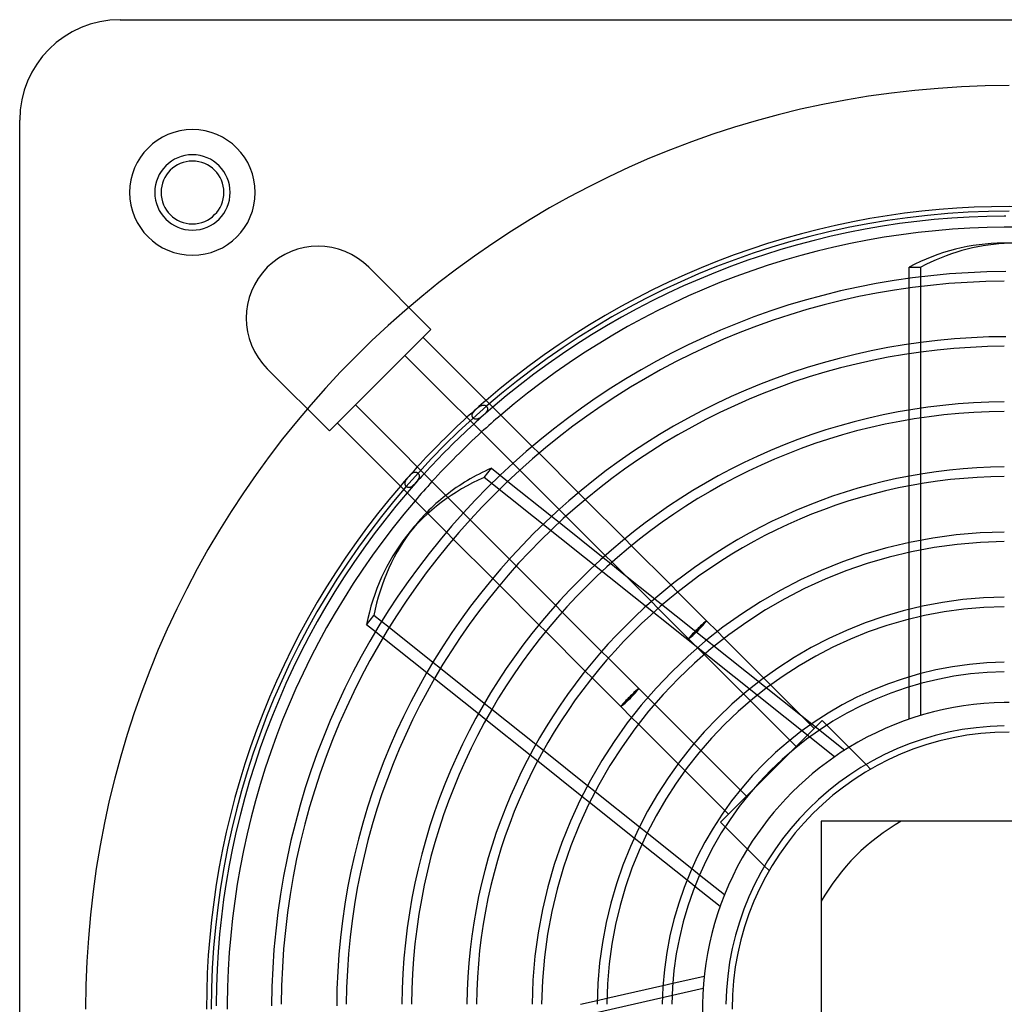
# Model space of a CAD drawing. Extents: x -158 to 158, y -158 to 158.
# Drawn here: x -158 to -1, y 1 to 158 of the extents above; entities that cross this region are included whole.
import ezdxf

# ---------------------------------------------------------------- set-up
doc = ezdxf.new("R2010")
doc.units = 0
doc.layers.add('HIDDEN', color=7, linetype='CONTINUOUS')
doc.layers.add('THICK', color=7, linetype='CONTINUOUS')

msp = doc.modelspace()

# ---------------------------------------------------------------- linework, layer by layer
at = {"layer": 'HIDDEN'}
for p, q in [((-141.5, 157.5), (-141.5, 157.5)), ((-157.5, 141.5), (-157.5, 141.5)), ((0.76, 121.92), (-0.76, 121.92)), ((-101.92, 118.08), (-101.92, 118.08)), ((-15.93, 114.78), (-15.93, 116.31)), ((-14.05, 115.02), (-14.05, 116.56)), ((-92.04, 108.2), (-92.04, 108.2)), ((-15.93, 104.3), (-15.93, 105.85)), ((-14.05, 104.57), (-14.05, 106.11)), ((-118.08, 101.92), (-118.08, 101.92)), ((-84.71, 95.6), (-84.65, 95.66)), ((-84.65, 95.66), (-84.59, 95.71)), ((-84.59, 95.71), (-84.52, 95.76)), ((-84.52, 95.76), (-84.46, 95.81)), ((-84.46, 95.81), (-84.39, 95.86)), ((-84.39, 95.86), (-84.33, 95.91)), ((-84.33, 95.91), (-84.26, 95.95)), ((-84.26, 95.95), (-84.2, 95.99)), ((-84.2, 95.99), (-84.14, 96.03)), ((-84.14, 96.03), (-84.08, 96.06)), ((-84.08, 96.06), (-84.01, 96.09)), ((-84.01, 96.09), (-83.95, 96.11)), ((-83.95, 96.11), (-83.89, 96.13)), ((-83.89, 96.13), (-83.83, 96.15)), ((-83.83, 96.15), (-83.78, 96.16)), ((-83.78, 96.16), (-83.72, 96.16)), ((-83.72, 96.16), (-83.66, 96.16)), ((-83.66, 96.16), (-83.61, 96.16)), ((-83.61, 96.16), (-83.56, 96.15)), ((-83.56, 96.15), (-83.5, 96.14)), ((-83.5, 96.14), (-83.45, 96.12)), ((-83.45, 96.12), (-83.4, 96.1)), ((-83.4, 96.1), (-83.35, 96.07)), ((-83.35, 96.07), (-83.3, 96.04)), ((-83.3, 96.04), (-83.25, 96.01)), ((-83.25, 96.01), (-83.21, 95.97)), ((-83.21, 95.97), (-83.17, 95.93)), ((-83.17, 95.93), (-83.13, 95.88)), ((-83.13, 95.88), (-83.1, 95.84)), ((-83.1, 95.84), (-83.07, 95.79)), ((-83.07, 95.79), (-83.05, 95.73)), ((-83.05, 95.73), (-83.03, 95.68)), ((-83.03, 95.68), (-83.02, 95.63)), ((-83.02, 95.63), (-83.01, 95.58)), ((-14.05, 94.11), (-14.05, 95.65)), ((-85.49, 94.55), (-85.48, 94.6)), ((-85.49, 94.5), (-85.49, 94.55)), ((-85.48, 94.45), (-85.49, 94.5)), ((-85.48, 94.6), (-85.47, 94.65)), ((-85.48, 94.4), (-85.48, 94.45)), ((-85.46, 94.35), (-85.48, 94.4)), ((-85.47, 94.65), (-85.46, 94.71)), ((-85.46, 94.71), (-85.44, 94.76)), ((-85.45, 94.31), (-85.46, 94.35)), ((-85.43, 94.26), (-85.45, 94.31)), ((-85.44, 94.76), (-85.42, 94.82)), ((-85.4, 94.22), (-85.43, 94.26)), ((-85.42, 94.82), (-85.39, 94.87)), ((-85.37, 94.18), (-85.4, 94.22)), ((-85.39, 94.87), (-85.35, 94.93)), ((-85.34, 94.14), (-85.37, 94.18)), ((-85.35, 94.93), (-85.32, 94.98)), ((-85.31, 94.1), (-85.34, 94.14)), ((-85.32, 94.98), (-85.27, 95.04)), ((-85.27, 94.06), (-85.31, 94.1)), ((-85.27, 95.04), (-85.23, 95.1)), ((-85.23, 94.03), (-85.27, 94.06)), ((-85.23, 95.1), (-85.18, 95.15)), ((-85.18, 95.15), (-85.13, 95.21)), ((-85.13, 95.21), (-85.07, 95.27)), ((-85.07, 95.27), (-85.01, 95.33)), ((-85.01, 95.33), (-84.95, 95.38)), ((-84.95, 95.38), (-84.9, 95.44)), ((-84.9, 95.44), (-84.83, 95.49)), ((-84.83, 95.49), (-84.77, 95.55)), ((-84.77, 95.55), (-84.71, 95.6)), ((-84.33, 94.05), (-84.38, 94.02)), ((-84.27, 94.09), (-84.33, 94.05)), ((-84.21, 94.13), (-84.27, 94.09)), ((-84.15, 94.17), (-84.21, 94.13)), ((-84.09, 94.21), (-84.15, 94.17)), ((-84.02, 94.26), (-84.09, 94.21)), ((-83.96, 94.31), (-84.02, 94.26)), ((-83.9, 94.37), (-83.96, 94.31)), ((-83.83, 94.42), (-83.9, 94.37)), ((-83.77, 94.48), (-83.83, 94.42)), ((-83.7, 94.53), (-83.77, 94.48)), ((-83.64, 94.59), (-83.7, 94.53)), ((-83.58, 94.65), (-83.64, 94.59)), ((-83.52, 94.7), (-83.58, 94.65)), ((-83.46, 94.76), (-83.52, 94.7)), ((-83.4, 94.82), (-83.46, 94.76)), ((-83.34, 94.88), (-83.4, 94.82)), ((-83.29, 94.94), (-83.34, 94.88)), ((-83.24, 95), (-83.29, 94.94)), ((-83.19, 95.06), (-83.24, 95)), ((-83.15, 95.12), (-83.19, 95.06)), ((-83.11, 95.18), (-83.15, 95.12)), ((-83.08, 95.24), (-83.11, 95.18)), ((-83.06, 95.3), (-83.08, 95.24)), ((-83.03, 95.36), (-83.06, 95.3)), ((-83.02, 95.41), (-83.03, 95.36)), ((-83.01, 95.47), (-83.02, 95.41)), ((-83.01, 95.58), (-83.01, 95.52)), ((-83.01, 95.52), (-83.01, 95.47)), ((-15.93, 93.81), (-15.93, 95.35)), ((-85.19, 94), (-85.23, 94.03)), ((-85.15, 93.97), (-85.19, 94)), ((-85.1, 93.95), (-85.15, 93.97)), ((-85.06, 93.93), (-85.1, 93.95)), ((-85.01, 93.92), (-85.06, 93.93)), ((-84.97, 93.9), (-85.01, 93.92)), ((-84.92, 93.89), (-84.97, 93.9)), ((-84.87, 93.89), (-84.92, 93.89)), ((-84.82, 93.89), (-84.87, 93.89)), ((-84.77, 93.89), (-84.82, 93.89)), ((-84.71, 93.9), (-84.77, 93.89)), ((-84.66, 93.91), (-84.71, 93.9)), ((-84.61, 93.92), (-84.66, 93.91)), ((-84.55, 93.94), (-84.61, 93.92)), ((-84.5, 93.96), (-84.55, 93.94)), ((-84.44, 93.99), (-84.5, 93.96)), ((-84.38, 94.02), (-84.44, 93.99)), ((-108.2, 92.04), (-108.2, 92.04)), ((-75.91, 89.56), (-74.83, 88.48)), ((-77.89, 85.79), (-78.97, 86.87)), ((-95.67, 84.64), (-95.61, 84.71)), ((-95.61, 84.71), (-95.55, 84.77)), ((-95.55, 84.77), (-95.49, 84.84)), ((-95.49, 84.84), (-95.43, 84.91)), ((-95.43, 84.91), (-95.37, 84.97)), ((-95.37, 84.97), (-95.31, 85.03)), ((-95.31, 85.03), (-95.25, 85.09)), ((-95.25, 85.09), (-95.19, 85.15)), ((-95.19, 85.15), (-95.13, 85.2)), ((-95.13, 85.2), (-95.07, 85.25)), ((-95.07, 85.25), (-95.01, 85.29)), ((-95.01, 85.29), (-94.96, 85.33)), ((-94.96, 85.33), (-94.9, 85.37)), ((-94.9, 85.37), (-94.85, 85.4)), ((-94.85, 85.4), (-94.79, 85.43)), ((-94.79, 85.43), (-94.74, 85.45)), ((-94.74, 85.45), (-94.68, 85.47)), ((-94.68, 85.47), (-94.63, 85.48)), ((-94.63, 85.48), (-94.58, 85.49)), ((-94.58, 85.49), (-94.52, 85.49)), ((-94.52, 85.49), (-94.47, 85.49)), ((-94.47, 85.49), (-94.42, 85.48)), ((-94.42, 85.48), (-94.38, 85.47)), ((-94.38, 85.47), (-94.33, 85.45)), ((-94.33, 85.45), (-94.28, 85.43)), ((-94.28, 85.43), (-94.23, 85.41)), ((-94.23, 85.41), (-94.19, 85.38)), ((-94.19, 85.38), (-94.14, 85.35)), ((-94.14, 85.35), (-94.1, 85.31)), ((-94.1, 85.31), (-94.06, 85.27)), ((-94.06, 85.27), (-94.03, 85.23)), ((-94.03, 85.23), (-94, 85.18)), ((-94, 85.18), (-93.97, 85.13)), ((-93.97, 85.13), (-93.94, 85.09)), ((-93.94, 85.09), (-93.92, 85.04)), ((-93.92, 85.04), (-93.91, 84.98)), ((-93.91, 84.98), (-93.9, 84.93)), ((-93.9, 84.7), (-93.91, 84.64)), ((-93.9, 84.93), (-93.89, 84.87)), ((-93.89, 84.76), (-93.9, 84.7)), ((-93.89, 84.87), (-93.89, 84.82)), ((-93.89, 84.82), (-93.89, 84.76)), ((-83.58, 84.63), (-82.42, 86.1)), ((-81.01, 84.97), (-79.8, 84.01)), ((-15.93, 83.28), (-15.93, 84.83)), ((-14.05, 83.62), (-14.05, 85.16)), ((-96.16, 83.78), (-96.14, 83.84)), ((-96.16, 83.72), (-96.16, 83.78)), ((-96.16, 83.66), (-96.16, 83.72)), ((-96.16, 83.61), (-96.16, 83.66)), ((-96.15, 83.55), (-96.16, 83.61)), ((-96.14, 83.5), (-96.15, 83.55)), ((-96.14, 83.84), (-96.13, 83.9)), ((-96.12, 83.45), (-96.14, 83.5)), ((-96.13, 83.9), (-96.11, 83.97)), ((-96.1, 83.4), (-96.12, 83.45)), ((-96.11, 83.97), (-96.08, 84.03)), ((-96.07, 83.35), (-96.1, 83.4)), ((-96.08, 84.03), (-96.05, 84.09)), ((-96.04, 83.3), (-96.07, 83.35)), ((-96.05, 84.09), (-96.01, 84.16)), ((-96.01, 83.26), (-96.04, 83.3)), ((-96.01, 84.16), (-95.97, 84.23)), ((-95.97, 83.22), (-96.01, 83.26)), ((-95.97, 84.23), (-95.93, 84.29)), ((-95.94, 83.18), (-95.97, 83.22)), ((-95.89, 83.14), (-95.94, 83.18)), ((-95.93, 84.29), (-95.88, 84.36)), ((-95.85, 83.11), (-95.89, 83.14)), ((-95.88, 84.36), (-95.83, 84.43)), ((-95.8, 83.08), (-95.85, 83.11)), ((-95.83, 84.43), (-95.78, 84.5)), ((-95.76, 83.06), (-95.8, 83.08)), ((-95.78, 84.5), (-95.72, 84.57)), ((-95.72, 84.57), (-95.67, 84.64)), ((-95.24, 83.08), (-95.3, 83.06)), ((-95.19, 83.11), (-95.24, 83.08)), ((-95.13, 83.14), (-95.19, 83.11)), ((-95.08, 83.18), (-95.13, 83.14)), ((-95.02, 83.23), (-95.08, 83.18)), ((-94.96, 83.27), (-95.02, 83.23)), ((-94.9, 83.32), (-94.96, 83.27)), ((-94.84, 83.38), (-94.9, 83.32)), ((-94.79, 83.44), (-94.84, 83.38)), ((-94.72, 83.5), (-94.79, 83.44)), ((-94.66, 83.56), (-94.72, 83.5)), ((-94.6, 83.63), (-94.66, 83.56)), ((-94.54, 83.7), (-94.6, 83.63)), ((-94.48, 83.76), (-94.54, 83.7)), ((-94.42, 83.83), (-94.48, 83.76)), ((-94.36, 83.9), (-94.42, 83.83)), ((-94.31, 83.97), (-94.36, 83.9)), ((-94.25, 84.04), (-94.31, 83.97)), ((-94.2, 84.11), (-94.25, 84.04)), ((-94.15, 84.18), (-94.2, 84.11)), ((-94.1, 84.24), (-94.15, 84.18)), ((-94.06, 84.31), (-94.1, 84.24)), ((-94.02, 84.38), (-94.06, 84.31)), ((-93.99, 84.44), (-94.02, 84.38)), ((-93.96, 84.51), (-93.99, 84.44)), ((-93.93, 84.57), (-93.96, 84.51)), ((-93.91, 84.64), (-93.93, 84.57)), ((-27.8, 40.14), (-83.58, 84.63)), ((-95.71, 83.04), (-95.76, 83.06)), ((-95.66, 83.02), (-95.71, 83.04)), ((-95.61, 83.01), (-95.66, 83.02)), ((-95.56, 83.01), (-95.61, 83.01)), ((-95.51, 83.01), (-95.56, 83.01)), ((-95.46, 83.01), (-95.51, 83.01)), ((-95.4, 83.02), (-95.46, 83.01)), ((-95.35, 83.04), (-95.4, 83.02)), ((-95.3, 83.06), (-95.35, 83.04)), ((-68.55, 82.2), (-67.47, 81.12)), ((-86.87, 78.97), (-85.79, 77.89)), ((-72.82, 78.45), (-71.62, 77.49)), ((-70.55, 78.46), (-71.63, 79.53)), ((-88.48, 74.83), (-89.56, 75.91)), ((-61.19, 74.84), (-60.11, 73.76)), ((-15.93, 72.7), (-15.93, 74.26)), ((-14.05, 73.09), (-14.05, 74.64)), ((-63.21, 71.12), (-64.29, 72.2)), ((-79.53, 71.63), (-78.46, 70.55)), ((-64.62, 71.9), (-63.41, 70.94)), ((-61.57, 69.47), (-33.19, 46.84)), ((-81.12, 67.47), (-82.2, 68.55)), ((-53.82, 67.47), (-52.74, 66.39)), ((-72.2, 64.29), (-71.12, 63.21)), ((-55.87, 63.78), (-56.95, 64.86)), ((-15.93, 62.05), (-15.93, 63.62)), ((-14.05, 62.5), (-14.05, 64.06)), ((-98.69, 60.73), (-99.89, 61.68)), ((-73.76, 60.11), (-74.84, 61.19)), ((-48.18, 61.82), (-49.61, 60.39)), ((-99.67, 59.11), (-100.87, 60.07)), ((-49.61, 60.39), (-51.05, 58.95)), ((-46.44, 60.09), (-45.36, 59.01)), ((-64.86, 56.95), (-63.78, 55.87)), ((-48.53, 56.43), (-49.61, 57.51)), ((-90.52, 54.21), (-91.72, 55.17)), ((-91.48, 52.58), (-92.68, 53.54)), ((-66.39, 52.74), (-67.47, 53.82)), ((-14.05, 51.83), (-14.05, 53.41)), ((-39.05, 52.7), (-37.96, 51.61)), ((-15.93, 51.28), (-15.93, 52.88)), ((-58.95, 51.05), (-60.39, 49.61)), ((-41.18, 49.08), (-42.26, 50.16)), ((-82.34, 47.69), (-83.54, 48.65)), ((-60.39, 49.61), (-61.82, 48.18)), ((-57.51, 49.61), (-56.43, 48.53)), ((-83.27, 46.04), (-84.48, 47)), ((-59.01, 45.36), (-60.09, 46.44)), ((-29.78, 45.95), (-35.02, 40.71)), ((-29.02, 45.18), (-29.78, 45.95)), ((-29.78, 45.95), (-29.78, 45.95)), ((-31.62, 45.27), (-31.04, 44.69)), ((-31.41, 45.42), (-26.15, 41.23)), ((-0.76, 45.09), (-0.76, 45.09)), ((-33.91, 41.82), (-34.9, 42.8)), ((-74.14, 41.15), (-75.34, 42.11)), ((-50.16, 42.26), (-49.08, 41.18)), ((-75.04, 39.47), (-76.25, 40.44)), ((-51.61, 37.96), (-52.7, 39.05)), ((-22.04, 38.2), (-22.77, 38.93)), ((-22.04, 38.2), (-22.04, 38.2)), ((-65.9, 34.58), (-67.12, 35.55)), ((-40.71, 35.02), (-45.95, 29.78)), ((-42.8, 34.9), (-41.82, 33.91)), ((-66.77, 32.88), (-67.99, 33.85)), ((-44.69, 31.04), (-45.27, 31.62)), ((-45.95, 29.78), (-45.95, 29.78)), ((-45.95, 29.78), (-45.18, 29.02)), ((-29.93, 29.93), (-29.93, 29.93)), ((-57.63, 27.98), (-58.85, 28.96)), ((-58.44, 26.24), (-59.67, 27.22)), ((-49.28, 21.33), (-50.52, 22.31)), ((-38.93, 22.77), (-38.2, 22.04)), ((-38.2, 22.04), (-38.2, 22.04)), ((-50.03, 19.52), (-51.27, 20.52)), ((-48.71, 3.3), (-118.28, -12.58)), ((-55.1, 3.76), (-53.54, 4.12)), ((-65.57, 1.37), (-64.04, 1.72))]:
    msp.add_line(p, q, dxfattribs=at)
for centre, radius, start, end in [((0, 0), 147, 90, 180), ((-130, 130), 10, 90, 270), ((-130, 130), 10, 270, 90), ((-130, 130), 6, 90, 270), ((-130, 130), 6, 270, 90), ((0, 0), 127, 90, 180), ((0, 0), 126.24, 90.2289, 90.3459), ((0, 0), 124.46, 89.6492, 90.3508), ((0, 0), 127.76, 130.6674, 132.4932), ((0, 0), 126.24, 130.615, 132.4629), ((0, 0), 124.46, 130.5522, 132.4266), ((0, 0), 127.76, 137.5068, 139.3326), ((0, 0), 126.24, 137.5371, 139.385), ((0, 0), 124.46, 137.5734, 139.4478), ((0, 0), 48.83, 90, 90.8943), ((0, 0), 48.83, 121.4613, 148.5387), ((0, 0), 34.5, 119.8401, 150.1599), ((0, 0), 126.24, 179.6541, 179.7711), ((0, 0), 124.46, 179.6492, 180), ((0, 0), 48.83, 179.1057, 180.8943)]:
    msp.add_arc(centre, radius, start, end, dxfattribs=at)
for centre, major_axis, ratio, start_param, end_param in [((-0.94, 60.96), (0, -60.96), 0.707107, 2.786402, 3.141593), ((-48.24, 37.28), (47.66, -38.01), 0.707107, 2.786402, 3.141593), ((-47.08, 38.74), (-47.66, 38.01), 0.707107, -0.165078, -0.071273), ((-49.61, 60.39), (1.44, 1.44), 0.07531, 3.141593, 6.283185), ((-60.39, 49.61), (1.44, 1.44), 0.07531, 3.141593, 6.283185)]:
    msp.add_ellipse(centre, major_axis=major_axis, ratio=ratio, start_param=start_param, end_param=end_param, dxfattribs=at)
at = {"layer": 'THICK'}
for p, q in [((-141.5, 157.5), (141.5, 157.5)), ((-157.5, -141.5), (-157.5, 141.5)), ((-0.76, 121.92), (-0.94, 121.92)), ((-101.92, 118.08), (-92.04, 108.2)), ((-15.93, 116.31), (-15.93, 118.11)), ((-15.93, 118.11), (-14.05, 118.11)), ((-14.05, 116.56), (-14.05, 118.11)), ((-15.93, 105.85), (-15.93, 114.78)), ((-14.05, 106.11), (-14.05, 115.02)), ((-92.04, 108.2), (-108.2, 92.04)), ((-93.3, 106.95), (-75.91, 89.56)), ((-78.97, 86.87), (-96.17, 104.07)), ((-15.93, 95.35), (-15.93, 104.3)), ((-14.05, 95.65), (-14.05, 104.57)), ((-108.2, 92.04), (-118.08, 101.92)), ((-104.07, 96.17), (-86.87, 78.97)), ((-14.05, 85.16), (-14.05, 94.11)), ((-89.56, 75.91), (-106.95, 93.3)), ((-15.93, 84.83), (-15.93, 93.81)), ((-74.83, 88.48), (-68.55, 82.2)), ((-82.42, 86.1), (-81.01, 84.97)), ((-71.63, 79.53), (-77.89, 85.79)), ((-79.8, 84.01), (-72.82, 78.45)), ((-15.93, 74.26), (-15.93, 83.28)), ((-14.05, 74.64), (-14.05, 83.62)), ((-67.47, 81.12), (-61.19, 74.84)), ((-64.29, 72.2), (-70.55, 78.46)), ((-85.79, 77.89), (-79.53, 71.63)), ((-71.62, 77.49), (-64.62, 71.9)), ((-94.74, 76.75), (-95.91, 75.28)), ((-82.2, 68.55), (-88.48, 74.83)), ((-60.11, 73.76), (-53.82, 67.47)), ((-15.93, 63.62), (-15.93, 72.7)), ((-14.05, 64.06), (-14.05, 73.09)), ((-78.46, 70.55), (-72.2, 64.29)), ((-63.41, 70.94), (-61.57, 69.47)), ((-56.95, 64.86), (-63.21, 71.12)), ((-74.84, 61.19), (-81.12, 67.47)), ((-52.74, 66.39), (-48.18, 61.82)), ((-71.12, 63.21), (-64.86, 56.95)), ((-51.05, 58.95), (-55.87, 63.78)), ((-102.28, 61.19), (-101.11, 62.66)), ((-100.87, 60.07), (-102.28, 61.19)), ((-99.89, 61.68), (-101.11, 62.66)), ((-48.18, 61.82), (-46.44, 60.09)), ((-15.93, 52.88), (-15.93, 62.05)), ((-14.05, 53.41), (-14.05, 62.5)), ((-91.72, 55.17), (-98.69, 60.73)), ((-67.47, 53.82), (-73.76, 60.11)), ((-92.68, 53.54), (-99.67, 59.11)), ((-49.61, 57.51), (-51.05, 58.95)), ((-45.36, 59.01), (-39.05, 52.7)), ((-42.26, 50.16), (-48.53, 56.43)), ((-63.78, 55.87), (-58.95, 51.05)), ((-83.54, 48.65), (-90.52, 54.21)), ((-84.48, 47), (-91.48, 52.58)), ((-61.82, 48.18), (-66.39, 52.74)), ((-14.05, 46.76), (-14.05, 51.83)), ((-58.95, 51.05), (-57.51, 49.61)), ((-37.96, 51.61), (-31.62, 45.27)), ((-15.93, 46.15), (-15.93, 51.28)), ((-34.9, 42.8), (-41.18, 49.08)), ((-75.34, 42.11), (-82.34, 47.69)), ((-60.09, 46.44), (-61.82, 48.18)), ((-56.43, 48.53), (-50.16, 42.26)), ((-76.25, 40.44), (-83.27, 46.04)), ((-33.19, 46.84), (-31.41, 45.42)), ((-52.7, 39.05), (-59.01, 45.36)), ((-22.77, 38.93), (-29.02, 45.18)), ((-0.76, 45.09), (-0.76, 45.09)), ((-67.12, 35.55), (-74.14, 41.15)), ((-49.08, 41.18), (-42.8, 34.9)), ((-67.99, 33.85), (-75.04, 39.47)), ((-35.02, 40.71), (-40.71, 35.02)), ((-45.27, 31.62), (-51.61, 37.96)), ((-58.85, 28.96), (-65.9, 34.58)), ((-59.67, 27.22), (-66.77, 32.88)), ((29.93, 29.93), (-29.93, 29.93)), ((-29.93, 29.93), (-29.93, -29.93)), ((-45.18, 29.02), (-38.93, 22.77)), ((-50.52, 22.31), (-57.63, 27.98)), ((-51.27, 20.52), (-58.44, 26.24)), ((-45.32, 18.17), (-49.28, 21.33)), ((-46.02, 16.32), (-50.03, 19.52)), ((-53.54, 4.12), (-48.54, 5.26)), ((-64.04, 1.72), (-55.1, 3.76)), ((-68.24, 0.76), (-65.57, 1.37))]:
    msp.add_line(p, q, dxfattribs=at)
for centre, radius, start, end in [((-141.5, 141.5), 16, 90, 180), ((-130, 130), 10, 90, 270), ((-130, 130), 10, 270, 90), ((-130, 130), 6, 90, 270), ((-130, 130), 5, 0, 180), ((-130, 130), 6, 270, 90), ((-130, 130), 5, 180, 0), ((0, 0), 127.76, 49.3326, 130.6674), ((0, 0), 126.24, 90.3459, 130.615), ((0, 0), 124.46, 90.3508, 130.5522), ((-110, 110), 11.43, 45, 225), ((0, 0), 117.4, 90.247, 179.753), ((0, 0), 115.88, 90.3768, 179.6232), ((0, 0), 107.04, 90.271, 179.729), ((0, 0), 105.51, 90.4138, 179.5862), ((0, 0), 96.67, 90.4516, 179.5484), ((0, 0), 95.15, 90.4589, 179.5411), ((0, 0), 127.76, 132.4932, 137.5068), ((0, 0), 126.24, 132.4629, 137.5371), ((0, 0), 124.46, 132.4266, 137.5734), ((0, 0), 86.31, 90.5058, 179.4942), ((0, 0), 84.79, 90.515, 179.485), ((0, 0), 127.76, 139.3326, 180), ((0, 0), 126.24, 139.385, 179.6541), ((0, 0), 124.46, 139.4478, 179.6492), ((0, 0), 75.95, 90.5748, 179.4252), ((0, 0), 74.43, 90.5866, 179.4134), ((0, 0), 65.59, 90.6657, 179.3343), ((0, 0), 64.06, 90.6815, 179.3185), ((0, 0), 55.22, 90.7906, 179.2094), ((0, 0), 53.7, 90.8131, 179.1869), ((0, 0), 48.83, 90.8943, 121.4613), ((0, 0), 45.1, 90.9681, 179.0319), ((0, 0), 44.1, 90, 180), ((0, 0), 48.83, 148.5387, 179.1057)]:
    msp.add_arc(centre, radius, start, end, dxfattribs=at)
for centre, major_axis, ratio, start_param, end_param in [((-0.94, 60.96), (0, -60.96), 0.707107, -3.141593, -2.786402), ((0.94, 60.96), (0, 60.96), 0.707107, 0.039423, 0.355191), ((-47.08, 38.74), (-47.66, 38.01), 0.707107, -0.355191, -0.165078), ((-47.08, 38.74), (-47.66, 38.01), 0.707107, -0.071273, 0), ((-48.24, 37.28), (47.66, -38.01), 0.707107, -3.141593, -2.786402), ((-47.08, 38.74), (-47.66, 38.01), 0.707107, 0, 0.355191), ((-49.61, 60.39), (1.44, 1.44), 0.037709, 0, 3.141593), ((-60.39, 49.61), (1.44, 1.44), 0.037709, 0, 3.141593)]:
    msp.add_ellipse(centre, major_axis=major_axis, ratio=ratio, start_param=start_param, end_param=end_param, dxfattribs=at)

doc.saveas('drawing.dxf')
